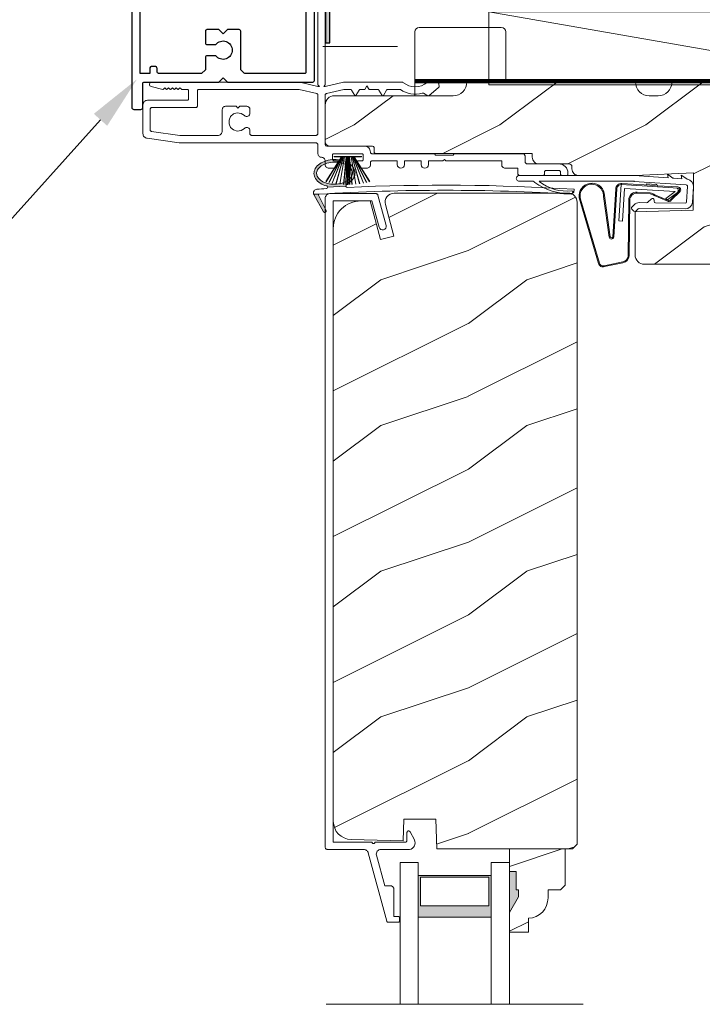
# Model space of a CAD drawing. Extents: x -34 to 272, y 0 to 44.
# Drawn here: x 8 to 13, y 26 to 33 of the extents above; entities that cross this region are included whole.
import ezdxf
from ezdxf import colors
from ezdxf.entities.mleader import LeaderData, LeaderLine
from ezdxf.math import Vec2, Vec3

# ---------------------------------------------------------------- set-up
doc = ezdxf.new("R2010")
doc.units = 0
doc.header["$LTSCALE"] = 2
doc.header["$MEASUREMENT"] = 0
doc.layers.get('0').update_dxf_attribs({"linetype": 'CONTINUOUS'})
doc.layers.add('Unit', color=7, linetype='CONTINUOUS', lineweight=13)
doc.layers.add('Wall', color=7, linetype='CONTINUOUS', lineweight=13)
doc.styles.get("Standard").update_dxf_attribs({"font": 'arial.ttf'})
doc.linetypes.add('BATTING', pattern='A,0.0001,-0.1,[134,ltypeshp.shx,S=0.1,R=0,X=-0.1,Y=0],-0.2,[134,ltypeshp.shx,S=0.1,R=180,X=0.1,Y=0],-0.1', length=0.4001)

# ---------------------------------------------------------------- blocks, each defined once
blk = doc.blocks.new('A$C2B694BF2')
at = {"layer": 'Unit'}
h = blk.add_hatch(dxfattribs=at)
h.set_pattern_fill('WOOD2', color=256, style=0)
h.set_pattern_definition([(216.8699, (-100.04675, 27.2521), (2.99999992, 2.00000012), [0.5, -4.5]), (206.5651, (-99.44675, 26.9521), (-0.9999992, -1.0000013), [1.118034, -1.118034]), (198.4349, (-99.44675, 26.4521), (-2.0000004, -0.9999984), [0.632456, -2.529822])])
edge = h.paths.add_edge_path()
edge.add_line((22.4297, 18.832), (22.4297, 18.807))
edge.add_arc((22.4757, 18.807), 0.046, 180, 270)
edge.add_line((22.4757, 18.761), (22.6817, 18.761))
edge.add_arc((22.6817, 18.741), 0.02, 0, 90, ccw=False)
edge.add_line((22.7017, 18.741), (22.7017, 18.727))
edge.add_arc((22.7477, 18.727), 0.046, 180, 270)
edge.add_line((22.7477, 18.681), (23.1347, 18.681))
edge.add_line((23.1347, 18.681), (23.5358, 18.6984))
edge.add_line((23.5358, 18.6984), (23.532, 18.4439))
edge.add_line((23.532, 18.4439), (23.1347, 18.4322))
edge.add_line((23.1347, 18.4322), (23.1347, 18.135))
edge.add_arc((23.1977, 18.135), 0.063, 180, 270)
edge.add_line((23.1977, 18.072), (25.5092, 18.072))
edge.add_arc((25.5092, 18.135), 0.063, 270, 360)
edge.add_line((25.5722, 18.135), (25.5722, 19.322))
edge.add_line((25.5722, 19.322), (25.0507, 19.322))
edge.add_arc((24.9567, 19.322), 0.094, 270, 360, ccw=False)
edge.add_line((24.9567, 19.228), (24.8947, 19.228))
edge.add_arc((24.8947, 19.322), 0.094, 180, 270, ccw=False)
edge.add_line((24.8007, 19.322), (23.3872, 19.322))
edge.add_arc((23.2932, 19.322), 0.094, -90, 0, ccw=False)
edge.add_line((23.2932, 19.228), (23.2312, 19.228))
edge.add_arc((23.2312, 19.322), 0.094, 180, 270, ccw=False)
edge.add_line((23.1372, 19.322), (21.9807, 19.322))
edge.add_arc((21.8867, 19.322), 0.094, 270, 360, ccw=False)
edge.add_line((21.8867, 19.228), (21.0727, 19.228))
edge.add_arc((21.0727, 19.165), 0.063, 90, 180)
edge.add_line((21.0097, 19.165), (21.0097, 18.8927))
edge.add_arc((21.0197, 18.8927), 0.01, 180, 269.99241)
edge.add_line((21.0197, 18.8827), (21.3347, 18.8827))
edge.add_arc((21.3347, 18.8727), 0.01, 0, 89.99241, ccw=False)
edge.add_line((21.3447, 18.8727), (21.3447, 18.8427))
edge.add_arc((21.3547, 18.8427), 0.01, 180, 270)
edge.add_line((21.3547, 18.8327), (22.4297, 18.8327))
h = blk.add_hatch(color=256, dxfattribs=at)
h.dxf.hatch_style = 1
h.paths.add_polyline_path([(21.1716, 18.7651, 0.079721), (21.1277, 18.7842, 0.067345), (21.0715, 18.7907, 0.067345), (21.0156, 18.782, 0.079721), (20.9724, 18.7613, 0.107124), (20.9414, 18.728, 0.140092), (20.9324, 18.6942, 0.140092), (20.9427, 18.6607, 0.107124), (20.975, 18.6287, 0.079721), (21.0189, 18.6097, 0.00439), (21.0225, 18.6088, -0.227588), (21.0262, 18.6008), (21.1502, 18.6069, -0.234281), (21.1524, 18.6157), (21.1619, 18.6249, 0.024025), (21.1742, 18.6326, 0.107124), (21.2052, 18.6658, 0.140092), (21.2141, 18.6997, 0.140092), (21.2039, 18.7332, 0.107124)])
h.paths.add_polyline_path([(21.0207, 18.7647, -0.067345), (21.0718, 18.7727, -0.067345), (21.1232, 18.7667, -0.079721), (21.1619, 18.75, -0.107124), (21.1888, 18.7233, -0.140092), (21.1961, 18.6993, -0.140092), (21.1897, 18.675, -0.107124), (21.1639, 18.6474, -0.079721), (21.1259, 18.6291, -0.067345), (21.0748, 18.6212, -0.067345), (21.0234, 18.6271, -0.079721), (20.9847, 18.6439, -0.107124), (20.9578, 18.6705, -0.140092), (20.9504, 18.6945, -0.140092), (20.9569, 18.7188, -0.107124), (20.9827, 18.7465, -0.079721)], flags=16)
h = blk.add_hatch(color=256, dxfattribs=at)
h.dxf.hatch_style = 1
h.paths.add_polyline_path([(20.9637, 18.5457, -0.561775), (20.9679, 18.5528), (20.9296, 18.5535, 0.02252), (20.9304, 18.5512), (20.9982, 18.4322, 0.973766), (21.0159, 18.4417)])
h = blk.add_hatch(dxfattribs=at)
h.set_pattern_fill('WOOD2', color=256, style=0)
h.set_pattern_definition([(216.8699, (-86.26355, 27.89002), (2.9999999, 2.00000012), [0.5, -4.5]), (206.5651, (-85.66355, 27.59), (-0.9999992, -1.0000013), [1.118034, -1.118034]), (198.4349, (-85.66355, 27.09002), (-2.0000004, -0.9999984), [0.632456, -2.529822])])
edge = h.paths.add_edge_path()
edge.add_line((21.4827, 18.5603), (22.6742, 18.5603))
edge.add_arc((22.6742, 18.4973), 0.063, 0, 90, ccw=False)
edge.add_line((22.7372, 18.4973), (22.7372, 14.0923))
edge.add_line((22.7372, 14.0923), (22.7052, 14.0603))
edge.add_line((22.7052, 14.0603), (21.7744, 14.0603))
edge.add_line((21.7744, 14.0603), (21.7673, 14.2634))
edge.add_line((21.7673, 14.2634), (21.5495, 14.2634))
edge.add_line((21.5495, 14.2634), (21.5444, 14.1153))
edge.add_line((21.5444, 14.1153), (21.1869, 14.1246))
edge.add_arc((21.1901, 14.2496), 0.125, 180, 268.5, ccw=False)
edge.add_line((21.0651, 14.2496), (21.0651, 18.3183))
edge.add_arc((21.2531, 18.3183), 0.188, 90, 180, ccw=False)
edge.add_line((21.2531, 18.5063), (21.318, 18.5063))
edge.add_line((21.318, 18.5063), (21.389, 18.2413))
edge.add_line((21.389, 18.2413), (21.4796, 18.2656))
edge.add_line((21.4796, 18.2656), (21.4219, 18.481))
edge.add_arc((21.4827, 18.4973), 0.063, 90, 195, ccw=False)
h = blk.add_hatch(dxfattribs=at)
h.set_pattern_fill('WOOD2', color=256, scale=0.75, pattern_type=2)
h.set_pattern_definition([(216.8699, (12.33082, -17.39848), (2.24999994, 1.5000001), [0.375, -3.375]), (206.5651, (12.78082, -17.62348), (-0.7499994, -0.750001), [0.838525, -0.838525]), (198.4349, (12.78082, -17.99848), (-1.5000003, -0.7499988), [0.474342, -1.897366])])
edge = h.paths.add_edge_path()
edge.add_line((22.4027, 13.5844), (22.4027, 13.4903))
edge.add_line((22.4027, 13.4903), (22.2727, 13.4903))
edge.add_line((22.2727, 13.4903), (22.2727, 13.6232))
edge.add_line((22.2727, 13.6232), (22.3357, 13.7323))
edge.add_line((22.3357, 13.7323), (22.3357, 13.7793))
edge.add_line((22.3357, 13.7793), (22.3197, 13.7793))
edge.add_line((22.3197, 13.7793), (22.3197, 13.9043))
edge.add_line((22.3197, 13.9043), (22.2727, 13.9043))
edge.add_line((22.2727, 13.9043), (22.2727, 14.0603))
edge.add_line((22.2727, 14.0603), (22.6552, 14.0603))
edge.add_line((22.6552, 14.0603), (22.6552, 13.8111))
edge.add_line((22.6552, 13.8111), (22.6232, 13.7791))
edge.add_line((22.6232, 13.7791), (22.5376, 13.7791))
edge.add_line((22.5376, 13.7791), (22.5376, 13.7243))
edge.add_arc((22.3976, 13.7243), 0.14, -87.92989, 0, ccw=False)
h = blk.add_hatch(color=256, dxfattribs=at)
h.paths.add_polyline_path([(22.1477, 13.592), (22.1477, 13.8777), (21.6477, 13.8777), (21.6477, 13.592)])
h.paths.add_polyline_path([(21.6633, 13.866), (21.6633, 13.6701), (22.132, 13.6701), (22.132, 13.866)], flags=16)
for p, q in [((20.9597, 20.797), (20.9597, 19.3022)), ((21.0097, 19.3022), (21.0097, 20.797)), ((21.0097, 19.3022), (21.0097, 20.797)), ((21.6233, 19.228), (21.6233, 19.6657)), ((22.217, 19.697), (21.6545, 19.697)), ((22.2483, 19.322), (22.2483, 19.6657)), ((20.8347, 19.322), (19.8206, 19.322)), ((20.9597, 19.2922), (20.8347, 19.322)), ((21.1347, 19.322), (21.0097, 19.2922)), ((21.5365, 19.322), (21.1347, 19.322)), ((21.7733, 19.322), (21.7155, 19.322)), ((19.817, 19.2912), (19.8954, 19.2722)), ((19.9002, 19.2735), (19.9096, 19.283)), ((19.9096, 19.283), (19.9191, 19.2735)), ((19.9262, 19.2735), (19.9356, 19.283)), ((19.9356, 19.283), (19.9451, 19.2735)), ((19.9522, 19.2735), (19.9616, 19.283)), ((19.9616, 19.283), (19.9711, 19.2735)), ((19.9782, 19.2735), (19.9876, 19.283)), ((19.9876, 19.283), (19.9971, 19.2735)), ((20.0042, 19.2735), (20.0136, 19.283)), ((20.0136, 19.283), (20.0232, 19.2734)), ((20.0267, 19.272), (20.0626, 19.272)), ((20.0726, 19.262), (20.0726, 19.207)), ((20.1328, 19.262), (20.1328, 19.157)), ((20.8288, 19.272), (20.1428, 19.272)), ((20.952, 19.243), (20.8312, 19.2717)), ((20.9597, 19.3022), (20.9697, 19.2922)), ((20.9697, 19.2922), (20.9597, 19.2922)), ((20.9997, 19.2922), (21.0097, 19.3022)), ((21.0097, 19.2922), (20.9997, 19.2922)), ((21.0174, 19.243), (21.1382, 19.2717)), ((21.1405, 19.272), (21.1814, 19.272)), ((21.1901, 19.267), (21.2119, 19.2291)), ((21.2206, 19.2291), (21.2424, 19.267)), ((21.2511, 19.272), (21.2813, 19.272)), ((21.2813, 19.272), (21.2957, 19.297)), ((21.2957, 19.297), (21.3101, 19.272)), ((21.3101, 19.272), (21.3689, 19.272)), ((21.3776, 19.267), (21.3994, 19.2291)), ((21.4081, 19.2291), (21.4299, 19.267)), ((21.4386, 19.272), (21.5199, 19.272)), ((21.7198, 19.2282), (21.7868, 19.2844)), ((21.7903, 19.2927), (21.7893, 19.3071)), ((20.0626, 19.197), (19.7909, 19.197)), ((20.9597, 18.9714), (20.9597, 19.2332)), ((21.0097, 18.9132), (21.0097, 19.2332)), ((21.6825, 19.2454), (21.7136, 19.2275)), ((19.7596, 19.1657), (19.7596, 18.9682)), ((19.8096, 19.137), (19.8096, 18.9935)), ((20.1228, 19.147), (19.8196, 19.147)), ((20.3036, 18.987), (20.3036, 19.1338)), ((20.3256, 19.1558), (20.3991, 19.1558)), ((20.3991, 19.1558), (20.4111, 19.1438)), ((20.4111, 19.1438), (20.4231, 19.1558)), ((20.4231, 19.1558), (20.4714, 19.1558)), ((20.4934, 19.1338), (20.4934, 19.1088)), ((21.0097, 19.1638), (21.0097, 18.9132)), ((20.4919, 18.9958), (20.4919, 18.9714)), ((19.7887, 18.937), (20.0074, 18.9058)), ((19.8182, 18.9837), (20.0125, 18.9559)), ((20.0139, 18.9558), (20.2724, 18.9558)), ((20.5075, 18.9558), (20.9441, 18.9558)), ((20.0074, 18.9058), (20.9441, 18.9058)), ((20.9597, 18.8902), (20.9597, 18.8308)), ((21.2797, 18.882), (21.0409, 18.882)), ((21.1206, 18.8088), (21.0149, 18.639)), ((21.0159, 18.6387), (21.1218, 18.8088)), ((21.1238, 18.8088), (21.035, 18.6339)), ((21.036, 18.6336), (21.1249, 18.8088)), ((21.1283, 18.8088), (21.0561, 18.6293)), ((21.0571, 18.6291), (21.1294, 18.8088)), ((21.0597, 18.7968), (21.0597, 18.8208)), ((21.0697, 18.8308), (21.2597, 18.8308)), ((21.0697, 18.812), (21.2597, 18.812)), ((21.0713, 18.812), (21.0713, 18.8088)), ((21.2581, 18.812), (21.0713, 18.812)), ((21.0713, 18.8088), (21.1206, 18.8088)), ((21.1346, 18.8088), (21.0826, 18.6248)), ((21.0836, 18.6246), (21.1356, 18.8088)), ((21.1418, 18.8088), (21.1096, 18.6215)), ((21.1106, 18.6214), (21.1428, 18.8088)), ((21.1218, 18.8088), (21.1238, 18.8088)), ((21.1249, 18.8088), (21.1283, 18.8088)), ((21.1294, 18.8088), (21.1346, 18.8088)), ((21.1356, 18.8088), (21.1418, 18.8088)), ((21.1527, 18.8088), (21.1358, 18.6195)), ((21.1368, 18.6195), (21.1537, 18.8088)), ((21.1428, 18.8088), (21.1527, 18.8088)), ((21.1563, 18.8088), (21.1511, 18.6189)), ((21.1521, 18.6189), (21.1573, 18.8088)), ((21.1537, 18.8088), (21.1563, 18.8088)), ((21.1573, 18.8088), (21.1622, 18.8088)), ((21.1622, 18.8088), (21.1622, 18.6188)), ((21.1672, 18.8088), (21.1721, 18.8088)), ((21.1672, 18.6188), (21.1672, 18.8088)), ((21.1721, 18.8088), (21.1772, 18.6189)), ((21.1731, 18.8088), (21.1756, 18.8088)), ((21.1782, 18.6189), (21.1731, 18.8088)), ((21.1756, 18.8088), (21.1925, 18.6195)), ((21.1766, 18.8088), (21.1866, 18.8088)), ((21.1935, 18.6195), (21.1766, 18.8088)), ((21.1866, 18.8088), (21.2188, 18.6214)), ((21.1876, 18.8088), (21.1937, 18.8088)), ((21.2198, 18.6215), (21.1876, 18.8088)), ((21.1937, 18.8088), (21.2457, 18.6246)), ((21.1948, 18.8088), (21.1999, 18.8088)), ((21.2467, 18.6248), (21.1948, 18.8088)), ((21.1999, 18.8088), (21.2722, 18.6291)), ((21.201, 18.8088), (21.2044, 18.8088)), ((21.2732, 18.6293), (21.201, 18.8088)), ((21.2044, 18.8088), (21.2933, 18.6336)), ((21.2055, 18.8088), (21.2075, 18.8088)), ((21.2943, 18.6339), (21.2055, 18.8088)), ((21.2075, 18.8088), (21.3134, 18.6387)), ((21.2087, 18.8088), (21.2581, 18.8088)), ((21.3144, 18.639), (21.2087, 18.8088)), ((21.2581, 18.8088), (21.2581, 18.812)), ((21.2697, 18.8208), (21.2697, 18.7908)), ((21.7542, 18.8308), (21.3297, 18.8308)), ((21.8892, 18.8208), (21.7642, 18.8208)), ((21.8167, 18.7808), (21.8267, 18.7908)), ((21.8267, 18.7908), (21.8367, 18.7808)), ((22.3641, 18.8308), (21.8992, 18.8308)), ((22.3797, 18.7764), (22.3797, 18.8152)), ((21.0097, 18.7808), (21.0097, 18.7558)), ((21.0347, 18.7308), (21.0617, 18.7308)), ((21.0917, 18.7808), (21.0757, 18.7808)), ((21.2597, 18.7808), (21.2377, 18.7808)), ((21.2677, 18.7308), (21.2947, 18.7308)), ((21.3197, 18.7558), (21.3197, 18.7708)), ((21.3297, 18.7808), (21.5037, 18.7808)), ((21.5037, 18.7808), (21.5037, 18.7558)), ((21.5537, 18.7808), (21.6677, 18.7808)), ((21.5537, 18.7558), (21.5537, 18.7808)), ((21.6677, 18.7808), (21.6677, 18.7558)), ((21.7177, 18.7558), (21.7177, 18.7808)), ((21.7177, 18.7808), (21.8167, 18.7808)), ((21.8367, 18.7808), (22.2197, 18.7808)), ((22.2197, 18.7808), (22.2197, 18.7558)), ((22.2447, 18.7308), (22.3297, 18.7308)), ((22.3297, 18.7308), (22.3297, 18.6964)), ((22.6118, 18.7608), (22.3953, 18.7608)), ((22.5236, 18.7158), (22.6129, 18.7158)), ((22.3398, 18.681), (23.1289, 18.681)), ((22.3453, 18.6808), (22.5036, 18.6808)), ((22.5136, 18.6908), (22.5136, 18.7058)), ((22.6229, 18.7058), (22.6229, 18.6908)), ((22.6329, 18.6808), (22.6643, 18.6808)), ((22.6743, 18.6908), (22.6743, 18.6983)), ((23.1289, 18.6802), (23.3616, 18.6647)), ((23.3563, 18.6892), (23.3943, 18.6638)), ((23.3616, 18.6647), (23.3563, 18.6892)), ((23.3992, 18.6621), (23.4558, 18.6584)), ((23.4506, 18.6829), (23.4891, 18.6572)), ((23.4558, 18.6584), (23.4506, 18.6829)), ((21.0262, 18.6008), (21.1501, 18.6069)), ((21.1524, 18.6157), (21.1619, 18.6249)), ((22.4358, 18.641), (22.3398, 18.641)), ((23.1298, 18.641), (22.4758, 18.641)), ((22.7146, 18.5667), (22.7158, 18.5865)), ((23.0015, 18.5891), (22.9807, 18.2586)), ((23.0085, 18.5887), (22.9876, 18.2576)), ((23.038, 18.6193), (23.0223, 18.3698)), ((23.4316, 18.5945), (23.038, 18.6193)), ((23.275, 18.612), (23.0439, 18.6265)), ((23.0472, 18.3682), (23.0613, 18.5928)), ((23.0613, 18.5928), (23.4097, 18.5709)), ((23.4852, 18.6163), (23.1253, 18.6403)), ((23.2117, 18.6235), (23.2112, 18.616)), ((23.2801, 18.6192), (23.2117, 18.6235)), ((23.2801, 18.6192), (23.2892, 18.6111)), ((23.4283, 18.6023), (23.2892, 18.6111)), ((23.4309, 18.5778), (23.431, 18.5795)), ((23.4875, 18.501), (23.4945, 18.6057)), ((23.5344, 18.603), (23.5274, 18.4983)), ((20.9296, 18.5535), (20.9679, 18.5528)), ((20.9304, 18.5512), (20.9982, 18.4322)), ((21.0159, 18.4417), (20.9636, 18.5459)), ((22.6988, 18.5528), (22.7146, 18.5667)), ((22.7511, 18.5282), (22.8835, 18.0778)), ((22.7601, 18.5193), (22.8903, 18.0795)), ((22.957, 18.2588), (22.918, 18.5361)), ((22.9644, 18.2604), (22.9233, 18.559)), ((23.0863, 18.1307), (23.0908, 18.5129)), ((23.0933, 18.1306), (23.0978, 18.5128)), ((23.1483, 18.5598), (23.2375, 18.5542)), ((23.1488, 18.5668), (23.2379, 18.5612)), ((23.2228, 18.4973), (23.2472, 18.5211)), ((23.2642, 18.5139), (23.2641, 18.5039)), ((23.2651, 18.5431), (23.3531, 18.5065)), ((23.2697, 18.5485), (23.3576, 18.5119)), ((23.4097, 18.5709), (23.3443, 18.5233)), ((23.3443, 18.5233), (23.3564, 18.5145)), ((23.3564, 18.5145), (23.4242, 18.5641)), ((23.3768, 18.5147), (23.4379, 18.5752)), ((23.3827, 18.5108), (23.4437, 18.5714)), ((23.1258, 18.4364), (23.1118, 18.4507)), ((23.112, 18.4648), (23.1282, 18.4807)), ((23.1562, 18.4521), (23.1399, 18.4362)), ((23.4782, 18.4516), (23.1633, 18.455)), ((23.1637, 18.495), (23.2157, 18.4944)), ((23.274, 18.4938), (23.4786, 18.4916)), ((23.0223, 18.3698), (23.0472, 18.3682)), ((22.9231, 18.0623), (23.05, 18.0887)), ((22.9251, 18.0556), (23.0511, 18.0818)), ((21.5227, 12.9942), (21.5227, 13.967)), ((21.5227, 13.967), (21.6477, 13.967)), ((21.6477, 12.9942), (21.6477, 13.967)), ((22.1477, 13.967), (22.2727, 13.967)), ((22.1477, 12.9942), (22.1477, 13.967)), ((22.2727, 13.967), (22.2727, 12.9942)), ((22.273, 13.5918), (22.273, 13.5288)), ((21.0158, 12.9942), (22.7795, 12.9942))]:
    blk.add_line(p, q, dxfattribs=at)
at = {"layer": 'Unit', "flags": 128}
for points in [[(19.8206, 19.322), (19.8151, 19.321), (19.8103, 19.318), (19.8068, 19.3136), (19.8051, 19.3082), (19.8055, 19.3026), (19.8078, 19.2974), (19.8118, 19.2935), (19.817, 19.2912)], [(21.5429, 19.3197), (21.5422, 19.3202), (21.5415, 19.3207), (21.5407, 19.321), (21.5399, 19.3214), (21.5391, 19.3216), (21.5382, 19.3218), (21.5374, 19.3219), (21.5365, 19.322)], [(21.7155, 19.322), (21.7146, 19.3219), (21.7138, 19.3218), (21.7129, 19.3216), (21.7121, 19.3214), (21.7113, 19.321), (21.7105, 19.3207), (21.7098, 19.3202), (21.7091, 19.3197)], [(21.7893, 19.3071), (21.7888, 19.31), (21.7878, 19.3129), (21.7862, 19.3154), (21.7843, 19.3177), (21.7819, 19.3195), (21.7792, 19.3209), (21.7763, 19.3217), (21.7733, 19.322)], [(19.8954, 19.2722), (19.896, 19.2721), (19.8967, 19.272), (19.8973, 19.2721), (19.8979, 19.2722), (19.8986, 19.2724), (19.8992, 19.2727), (19.8997, 19.2731), (19.9002, 19.2735)], [(19.9191, 19.2735), (19.9199, 19.2729), (19.9207, 19.2724), (19.9217, 19.2721), (19.9226, 19.272), (19.9236, 19.2721), (19.9246, 19.2724), (19.9254, 19.2729), (19.9262, 19.2735)], [(19.9451, 19.2735), (19.9459, 19.2729), (19.9467, 19.2724), (19.9477, 19.2721), (19.9486, 19.272), (19.9496, 19.2721), (19.9506, 19.2724), (19.9514, 19.2729), (19.9522, 19.2735)], [(19.9711, 19.2735), (19.9719, 19.2729), (19.9727, 19.2724), (19.9737, 19.2721), (19.9746, 19.272), (19.9756, 19.2721), (19.9766, 19.2724), (19.9774, 19.2729), (19.9782, 19.2735)], [(19.9971, 19.2735), (19.9979, 19.2729), (19.9987, 19.2724), (19.9997, 19.2721), (20.0006, 19.272), (20.0016, 19.2721), (20.0026, 19.2724), (20.0034, 19.2729), (20.0042, 19.2735)], [(20.0232, 19.2734), (20.0235, 19.2731), (20.0239, 19.2728), (20.0244, 19.2726), (20.0248, 19.2724), (20.0253, 19.2722), (20.0257, 19.2721), (20.0262, 19.272), (20.0267, 19.272)], [(20.0626, 19.272), (20.0646, 19.2718), (20.0665, 19.2712), (20.0682, 19.2703), (20.0697, 19.269), (20.071, 19.2675), (20.0719, 19.2658), (20.0725, 19.2639), (20.0726, 19.262)], [(20.1428, 19.272), (20.1408, 19.2718), (20.139, 19.2712), (20.1372, 19.2703), (20.1357, 19.269), (20.1345, 19.2675), (20.1335, 19.2658), (20.133, 19.2639), (20.1328, 19.262)], [(20.8312, 19.2717), (20.8309, 19.2718), (20.8306, 19.2718), (20.8303, 19.2719), (20.83, 19.2719), (20.8297, 19.2719), (20.8294, 19.272), (20.8291, 19.272), (20.8288, 19.272)], [(21.1382, 19.2717), (21.1385, 19.2718), (21.1388, 19.2718), (21.1391, 19.2719), (21.1394, 19.2719), (21.1397, 19.2719), (21.1399, 19.272), (21.1402, 19.272), (21.1405, 19.272)], [(21.1814, 19.272), (21.1827, 19.2719), (21.184, 19.2716), (21.1852, 19.2712), (21.1864, 19.2706), (21.1875, 19.2699), (21.1885, 19.269), (21.1893, 19.2681), (21.1901, 19.267)], [(21.2424, 19.267), (21.2432, 19.2681), (21.244, 19.269), (21.245, 19.2699), (21.2461, 19.2706), (21.2473, 19.2712), (21.2485, 19.2716), (21.2498, 19.2719), (21.2511, 19.272)], [(21.3689, 19.272), (21.3702, 19.2719), (21.3715, 19.2716), (21.3727, 19.2712), (21.3739, 19.2706), (21.375, 19.2699), (21.376, 19.269), (21.3768, 19.2681), (21.3776, 19.267)], [(21.4299, 19.267), (21.4307, 19.2681), (21.4315, 19.269), (21.4325, 19.2699), (21.4336, 19.2706), (21.4348, 19.2712), (21.436, 19.2716), (21.4373, 19.2719), (21.4386, 19.272)], [(21.5199, 19.272), (21.5207, 19.2719), (21.5214, 19.2719), (21.5221, 19.2717), (21.5229, 19.2715), (21.5236, 19.2713), (21.5242, 19.271), (21.5249, 19.2707), (21.5255, 19.2703)], [(21.5255, 19.2703), (21.5423, 19.2603), (21.56, 19.2521), (21.5785, 19.246), (21.5975, 19.2419), (21.6169, 19.2398), (21.6364, 19.2399), (21.6558, 19.2421), (21.6748, 19.2464)], [(21.7091, 19.3197), (21.6906, 19.3068), (21.6702, 19.2973), (21.6484, 19.2916), (21.626, 19.2896), (21.6036, 19.2916), (21.5818, 19.2973), (21.5614, 19.3068), (21.5429, 19.3197)], [(21.7868, 19.2844), (21.7876, 19.2852), (21.7884, 19.2861), (21.789, 19.2871), (21.7895, 19.2881), (21.7899, 19.2892), (21.7902, 19.2904), (21.7903, 19.2915), (21.7903, 19.2927)], [(19.7909, 19.197), (19.7848, 19.1964), (19.7789, 19.1946), (19.7735, 19.1917), (19.7688, 19.1878), (19.7649, 19.1831), (19.762, 19.1777), (19.7602, 19.1718), (19.7596, 19.1657)], [(20.0726, 19.207), (20.0725, 19.205), (20.0719, 19.2032), (20.071, 19.2014), (20.0697, 19.1999), (20.0682, 19.1987), (20.0665, 19.1977), (20.0646, 19.1972), (20.0626, 19.197)], [(20.9597, 19.2332), (20.9595, 19.2349), (20.9591, 19.2365), (20.9585, 19.238), (20.9575, 19.2394), (20.9564, 19.2406), (20.9551, 19.2417), (20.9536, 19.2424), (20.952, 19.243)], [(21.0097, 19.2332), (21.0098, 19.2349), (21.0102, 19.2365), (21.0109, 19.238), (21.0118, 19.2394), (21.013, 19.2406), (21.0143, 19.2417), (21.0158, 19.2424), (21.0174, 19.243)], [(21.2119, 19.2291), (21.2127, 19.2281), (21.2137, 19.2273), (21.215, 19.2268), (21.2162, 19.2266), (21.2175, 19.2268), (21.2187, 19.2273), (21.2198, 19.2281), (21.2206, 19.2291)], [(21.3994, 19.2291), (21.4002, 19.2281), (21.4012, 19.2273), (21.4025, 19.2268), (21.4037, 19.2266), (21.405, 19.2268), (21.4062, 19.2273), (21.4073, 19.2281), (21.4081, 19.2291)], [(21.6748, 19.2464), (21.6758, 19.2466), (21.6768, 19.2467), (21.6778, 19.2467), (21.6788, 19.2467), (21.6798, 19.2465), (21.6807, 19.2462), (21.6817, 19.2458), (21.6825, 19.2454)], [(21.7136, 19.2275), (21.7143, 19.2271), (21.7151, 19.2268), (21.716, 19.2267), (21.7168, 19.2267), (21.7176, 19.2269), (21.7184, 19.2272), (21.7191, 19.2276), (21.7198, 19.2282)], [(19.8196, 19.147), (19.8177, 19.1468), (19.8158, 19.1462), (19.8141, 19.1453), (19.8126, 19.144), (19.8113, 19.1425), (19.8104, 19.1408), (19.8098, 19.1389), (19.8096, 19.137)], [(20.1328, 19.157), (20.1326, 19.155), (20.132, 19.1531), (20.1311, 19.1514), (20.1298, 19.1499), (20.1283, 19.1487), (20.1266, 19.1477), (20.1247, 19.1472), (20.1228, 19.147)], [(20.3036, 19.1338), (20.3041, 19.1381), (20.3053, 19.1422), (20.3073, 19.146), (20.3101, 19.1493), (20.3134, 19.1521), (20.3172, 19.1541), (20.3213, 19.1554), (20.3256, 19.1558)], [(20.4714, 19.1558), (20.4757, 19.1554), (20.4798, 19.1541), (20.4836, 19.1521), (20.4869, 19.1493), (20.4897, 19.146), (20.4917, 19.1422), (20.493, 19.1381), (20.4934, 19.1338)], [(20.4551, 19.0928), (20.4327, 19.107), (20.4064, 19.1106), (20.381, 19.1031), (20.361, 19.0857), (20.3501, 19.0615), (20.3501, 19.035), (20.361, 19.0109), (20.381, 18.9935), (20.4064, 18.986), (20.4327, 18.9896), (20.4551, 19.0038)], [(20.4934, 19.1088), (20.4924, 19.1022), (20.4896, 19.0963), (20.4852, 19.0914), (20.4796, 19.088), (20.4732, 19.0864), (20.4666, 19.0867), (20.4604, 19.0889), (20.4551, 19.0928)], [(19.8096, 18.9935), (19.8098, 18.9918), (19.8103, 18.9901), (19.811, 18.9884), (19.8121, 18.987), (19.8134, 18.9858), (19.8149, 18.9848), (19.8165, 18.9841), (19.8182, 18.9837)], [(20.2724, 18.9558), (20.2785, 18.9564), (20.2844, 18.9582), (20.2898, 18.9611), (20.2945, 18.965), (20.2984, 18.9697), (20.3013, 18.9751), (20.303, 18.981), (20.3036, 18.987)], [(20.4551, 19.0038), (20.4595, 19.0072), (20.4646, 19.0094), (20.4701, 19.0103), (20.4756, 19.0098), (20.4809, 19.008), (20.4855, 19.0049), (20.4893, 19.0008), (20.4919, 18.9958)], [(19.7596, 18.9682), (19.7602, 18.9624), (19.7618, 18.9568), (19.7645, 18.9516), (19.768, 18.9469), (19.7724, 18.943), (19.7774, 18.94), (19.7829, 18.938), (19.7887, 18.937)], [(20.0125, 18.9559), (20.0127, 18.9559), (20.0129, 18.9559), (20.013, 18.9558), (20.0132, 18.9558), (20.0134, 18.9558), (20.0136, 18.9558), (20.0137, 18.9558), (20.0139, 18.9558)], [(20.4919, 18.9714), (20.4922, 18.9684), (20.4931, 18.9654), (20.4945, 18.9627), (20.4965, 18.9604), (20.4988, 18.9584), (20.5015, 18.957), (20.5045, 18.9561), (20.5075, 18.9558)], [(20.9441, 18.9558), (20.9471, 18.9561), (20.95, 18.957), (20.9527, 18.9584), (20.9551, 18.9604), (20.9571, 18.9627), (20.9585, 18.9654), (20.9594, 18.9684), (20.9597, 18.9714)], [(20.9441, 18.9058), (20.9471, 18.9055), (20.95, 18.9046), (20.9527, 18.9032), (20.9551, 18.9012), (20.9571, 18.8989), (20.9585, 18.8962), (20.9594, 18.8932), (20.9597, 18.8902)], [(21.3197, 18.8408), (21.3189, 18.8498), (21.3166, 18.8573), (21.3129, 18.8642), (21.308, 18.8703), (21.3019, 18.8752), (21.295, 18.8789), (21.2875, 18.8812), (21.2797, 18.882)], [(20.9597, 18.8308), (20.9602, 18.8259), (20.9616, 18.8213), (20.9639, 18.8169), (20.967, 18.8131), (20.9708, 18.81), (20.9751, 18.8077), (20.9798, 18.8063), (20.9847, 18.8058)], [(20.9847, 18.8058), (20.9896, 18.8053), (20.9943, 18.8039), (20.9986, 18.8016), (21.0024, 18.7985), (21.0055, 18.7947), (21.0078, 18.7904), (21.0092, 18.7857), (21.0097, 18.7808)], [(21.0597, 18.8208), (21.0599, 18.8228), (21.0604, 18.8246), (21.0614, 18.8264), (21.0626, 18.8279), (21.0641, 18.8291), (21.0658, 18.8301), (21.0677, 18.8306), (21.0697, 18.8308)], [(21.0757, 18.7808), (21.0725, 18.7811), (21.0695, 18.782), (21.0668, 18.7835), (21.0644, 18.7855), (21.0624, 18.7879), (21.0609, 18.7907), (21.06, 18.7937), (21.0597, 18.7968)], [(21.2597, 18.8308), (21.2616, 18.8306), (21.2635, 18.8301), (21.2652, 18.8291), (21.2667, 18.8279), (21.268, 18.8264), (21.2689, 18.8246), (21.2695, 18.8228), (21.2697, 18.8208)], [(21.2697, 18.7908), (21.2695, 18.7889), (21.2689, 18.787), (21.268, 18.7853), (21.2667, 18.7837), (21.2652, 18.7825), (21.2635, 18.7816), (21.2616, 18.781), (21.2597, 18.7808)], [(21.3297, 18.8308), (21.3277, 18.831), (21.3258, 18.8316), (21.3241, 18.8325), (21.3226, 18.8337), (21.3214, 18.8353), (21.3204, 18.837), (21.3199, 18.8389), (21.3197, 18.8408)], [(21.7642, 18.8208), (21.764, 18.8228), (21.7634, 18.8246), (21.7625, 18.8264), (21.7613, 18.8279), (21.7597, 18.8291), (21.758, 18.8301), (21.7561, 18.8306), (21.7542, 18.8308)], [(21.8992, 18.8308), (21.8972, 18.8306), (21.8954, 18.8301), (21.8936, 18.8291), (21.8921, 18.8279), (21.8909, 18.8264), (21.8899, 18.8246), (21.8894, 18.8228), (21.8892, 18.8208)], [(22.3797, 18.8152), (22.3794, 18.8182), (22.3785, 18.8212), (22.3771, 18.8239), (22.3751, 18.8262), (22.3727, 18.8282), (22.37, 18.8296), (22.3671, 18.8305), (22.3641, 18.8308)], [(21.0097, 18.7558), (21.0102, 18.7509), (21.0116, 18.7462), (21.0139, 18.7419), (21.017, 18.7381), (21.0208, 18.735), (21.0251, 18.7327), (21.0298, 18.7313), (21.0347, 18.7308)], [(21.0617, 18.7308), (21.0695, 18.7316), (21.077, 18.7339), (21.0839, 18.7376), (21.09, 18.7425), (21.0949, 18.7486), (21.0986, 18.7555), (21.1009, 18.763), (21.1017, 18.7708)], [(21.1017, 18.7708), (21.1015, 18.7728), (21.1009, 18.7746), (21.1, 18.7764), (21.0987, 18.7779), (21.0972, 18.7791), (21.0955, 18.7801), (21.0936, 18.7806), (21.0917, 18.7808)], [(21.2377, 18.7808), (21.2357, 18.7806), (21.2338, 18.7801), (21.2321, 18.7791), (21.2306, 18.7779), (21.2294, 18.7764), (21.2284, 18.7746), (21.2279, 18.7728), (21.2277, 18.7708)], [(21.2277, 18.7708), (21.2284, 18.763), (21.2307, 18.7555), (21.2344, 18.7486), (21.2394, 18.7425), (21.2454, 18.7376), (21.2524, 18.7339), (21.2599, 18.7316), (21.2677, 18.7308)], [(21.2947, 18.7308), (21.2995, 18.7313), (21.3042, 18.7327), (21.3086, 18.735), (21.3123, 18.7381), (21.3155, 18.7419), (21.3178, 18.7462), (21.3192, 18.7509), (21.3197, 18.7558)], [(21.3197, 18.7708), (21.3199, 18.7728), (21.3204, 18.7746), (21.3214, 18.7764), (21.3226, 18.7779), (21.3241, 18.7791), (21.3258, 18.7801), (21.3277, 18.7806), (21.3297, 18.7808)], [(21.5037, 18.7558), (21.5056, 18.7462), (21.511, 18.7381), (21.5191, 18.7327), (21.5287, 18.7308), (21.5383, 18.7327), (21.5464, 18.7381), (21.5518, 18.7462), (21.5537, 18.7558)], [(21.6677, 18.7558), (21.6696, 18.7462), (21.675, 18.7381), (21.6831, 18.7327), (21.6927, 18.7308), (21.7022, 18.7327), (21.7103, 18.7381), (21.7158, 18.7462), (21.7177, 18.7558)], [(22.2197, 18.7558), (22.2202, 18.7509), (22.2216, 18.7462), (22.2239, 18.7419), (22.227, 18.7381), (22.2308, 18.735), (22.2351, 18.7327), (22.2398, 18.7313), (22.2447, 18.7308)], [(22.3953, 18.7608), (22.3923, 18.7611), (22.3893, 18.762), (22.3866, 18.7635), (22.3843, 18.7654), (22.3823, 18.7678), (22.3809, 18.7705), (22.38, 18.7734), (22.3797, 18.7764)], [(22.5136, 18.7058), (22.5137, 18.7078), (22.5143, 18.7096), (22.5152, 18.7114), (22.5165, 18.7129), (22.518, 18.7141), (22.5197, 18.7151), (22.5216, 18.7156), (22.5236, 18.7158)], [(22.6743, 18.6983), (22.6731, 18.7105), (22.6696, 18.7222), (22.6638, 18.733), (22.656, 18.7425), (22.6466, 18.7503), (22.6357, 18.7561), (22.624, 18.7596), (22.6118, 18.7608)], [(22.6129, 18.7158), (22.6149, 18.7156), (22.6168, 18.7151), (22.6185, 18.7141), (22.62, 18.7129), (22.6212, 18.7114), (22.6222, 18.7096), (22.6227, 18.7078), (22.6229, 18.7058)], [(22.3297, 18.6964), (22.33, 18.6934), (22.3309, 18.6905), (22.3323, 18.6878), (22.3343, 18.6854), (22.3366, 18.6835), (22.3393, 18.682), (22.3423, 18.6811), (22.3453, 18.6808)], [(22.5036, 18.6808), (22.5055, 18.681), (22.5074, 18.6816), (22.5091, 18.6825), (22.5106, 18.6837), (22.5119, 18.6853), (22.5128, 18.687), (22.5134, 18.6889), (22.5136, 18.6908)], [(22.6229, 18.6908), (22.6231, 18.6889), (22.6237, 18.687), (22.6246, 18.6853), (22.6259, 18.6837), (22.6274, 18.6825), (22.6291, 18.6816), (22.631, 18.681), (22.6329, 18.6808)], [(22.6643, 18.6808), (22.6663, 18.681), (22.6682, 18.6816), (22.6699, 18.6825), (22.6714, 18.6837), (22.6726, 18.6853), (22.6736, 18.687), (22.6741, 18.6889), (22.6743, 18.6908)], [(21.1622, 18.6188), (21.1628, 18.6188), (21.1634, 18.6188), (21.164, 18.6188), (21.1647, 18.6188), (21.1653, 18.6188), (21.1659, 18.6188), (21.1665, 18.6188), (21.1672, 18.6188)]]:
    blk.add_lwpolyline(points, dxfattribs=at)
at = {"layer": 'Unit'}
for points in [[(22.4297, 18.832), (22.4297, 18.807, 0.414214), (22.4757, 18.761), (22.6817, 18.761, -0.414214), (22.7017, 18.741), (22.7017, 18.727, 0.414214), (22.7477, 18.681), (23.1347, 18.681), (23.5358, 18.6984), (23.532, 18.4439), (23.1347, 18.4322), (23.1347, 18.135, 0.414214), (23.1977, 18.072), (25.5092, 18.072, 0.414214)], [(24.8007, 19.322), (23.3872, 19.322), (23.3872, 19.322, -0.414214), (23.2932, 19.228), (23.2312, 19.228, -0.414214), (23.1372, 19.322), (21.9807, 19.322), (21.9807, 19.322, -0.414214), (21.8867, 19.228), (21.0727, 19.228, 0.414214), (21.0097, 19.165), (21.0097, 18.8927, 0.414175), (21.0197, 18.8827), (21.3347, 18.8827, -0.414175), (21.3447, 18.8727), (21.3447, 18.8427, 0.414214), (21.3547, 18.8327), (22.4297, 18.8327)], [(21.1619, 18.6249, 0.024025), (21.1742, 18.6326, 0.107124), (21.2052, 18.6658, 0.140092), (21.2141, 18.6997, 0.140092), (21.2039, 18.7332, 0.107124), (21.1716, 18.7651, 0.079721), (21.1277, 18.7842, 0.067345), (21.0715, 18.7907, 0.067345), (21.0156, 18.782, 0.079721), (20.9724, 18.7613, 0.107124), (20.9414, 18.728, 0.140092), (20.9324, 18.6942, 0.140092)], [(20.9324, 18.6942, 0.140092), (20.9427, 18.6607, 0.107124), (20.975, 18.6287, 0.079721), (21.0189, 18.6097, 0.00439), (21.0225, 18.6088, 0.067345)], [(21.4827, 18.5603), (22.6742, 18.5603, -0.414214), (22.7372, 18.4973), (22.7372, 14.0923), (22.7052, 14.0603), (21.7744, 14.0603), (21.7673, 14.2634), (21.5495, 14.2634), (21.5444, 14.1153), (21.1869, 14.1246, -0.406566), (21.0651, 14.2496), (21.0651, 18.3183, -0.414214), (21.2531, 18.5063), (21.318, 18.5063), (21.389, 18.2413), (21.4796, 18.2656), (21.4219, 18.481, -0.493145), (21.4827, 18.5603)]]:
    blk.add_lwpolyline(points, format="xyb", dxfattribs=at)
for points in [[(20.9504, 18.6945, 0.140092), (20.9578, 18.6705, 0.107124), (20.9847, 18.6439, 0.079721), (21.0234, 18.6271, 0.067345), (21.0748, 18.6212, 0.067345), (21.1259, 18.6291, 0.079721), (21.1639, 18.6474, 0.107124), (21.1897, 18.675, 0.140092), (21.1961, 18.6993, 0.140092), (21.1888, 18.7233, 0.107124), (21.1619, 18.75, 0.079721), (21.1232, 18.7667, 0.067345), (21.0718, 18.7727, 0.067345), (21.0207, 18.7647, 0.079721), (20.9827, 18.7465, 0.107124), (20.9569, 18.7188, 0.140092)], [(22.4027, 13.5844), (22.4027, 13.4903), (22.2727, 13.4903), (22.2727, 13.6232), (22.3357, 13.7323), (22.3357, 13.7793), (22.3197, 13.7793), (22.3197, 13.9043), (22.2727, 13.9043), (22.2727, 14.0603), (22.6552, 14.0603), (22.6552, 13.8111), (22.6232, 13.7791), (22.5376, 13.7791), (22.5376, 13.7243, -0.40367)]]:
    blk.add_lwpolyline(points, format="xyb", close=True, dxfattribs=at)
for points in [[(21.5096, 13.5968), (21.4796, 13.5968), (21.4796, 13.7868), (21.4792, 13.7907), (21.478, 13.7944), (21.4762, 13.7979), (21.4737, 13.8009), (21.4707, 13.8034), (21.4672, 13.8052), (21.4635, 13.8064), (21.4596, 13.8068), (21.4178, 13.8068), (21.361, 14.0164), (21.3599, 14.0236), (21.3605, 14.0309), (21.3627, 14.0379), (21.3665, 14.0442), (21.3715, 14.0495), (21.3777, 14.0534), (21.3846, 14.0559), (21.3919, 14.0568), (21.5884, 14.0568), (21.5985, 14.0598), (21.6076, 14.0651), (21.6152, 14.0724), (21.621, 14.0812), (21.6245, 14.0912), (21.6257, 14.1016), (21.6244, 14.1121), (21.6208, 14.122), (21.5924, 14.1777), (21.59, 14.1809), (21.5867, 14.1831), (21.5829, 14.1842), (21.5789, 14.1839), (21.5752, 14.1823), (21.5723, 14.1796), (21.5704, 14.1761), (21.5697, 14.1722), (21.5697, 14.1168), (21.5695, 14.1148), (21.5689, 14.1129), (21.568, 14.1112), (21.5668, 14.1097), (21.5653, 14.1084), (21.5635, 14.1075), (21.5616, 14.107), (21.5597, 14.1068), (21.3507, 14.1068), (21.3499, 14.1029), (21.3478, 14.0997), (21.3445, 14.0975), (21.3407, 14.0968), (21.3369, 14.0975), (21.3336, 14.0997), (21.3315, 14.1029), (21.3307, 14.1068), (21.0651, 14.1068), (21.0651, 18.5069), (21.3299, 18.5069), (21.3786, 18.3255), (21.383, 18.3167), (21.3903, 18.3103), (21.3995, 18.3072), (21.4093, 18.3078), (21.418, 18.3122), (21.4244, 18.3195), (21.4276, 18.3287), (21.4269, 18.3385), (21.3714, 18.545), (21.3706, 18.5475), (21.3693, 18.5498), (21.3677, 18.5518), (21.3657, 18.5536), (21.3635, 18.555), (21.3611, 18.556), (21.3586, 18.5566), (21.356, 18.5569), (21.0417, 18.5569), (21.0354, 18.5562), (21.0294, 18.5544), (21.0239, 18.5515), (21.0191, 18.5475), (21.0151, 18.5426), (21.0121, 18.5371), (21.0103, 18.5311), (21.0097, 18.5249), (21.0097, 14.0728), (21.01, 14.0696), (21.0109, 14.0666), (21.0124, 14.0639), (21.0144, 14.0614), (21.0168, 14.0595), (21.0196, 14.058), (21.0226, 14.0571), (21.0257, 14.0568), (21.2741, 14.0568), (21.2793, 14.0563), (21.2843, 14.0551), (21.2891, 14.053), (21.2935, 14.0502), (21.2974, 14.0467), (21.3006, 14.0426), (21.3032, 14.038), (21.3049, 14.0331), (21.4321, 13.5641), (21.4326, 13.5626), (21.4334, 13.5612), (21.4345, 13.5599), (21.4357, 13.5588), (21.437, 13.5579), (21.4385, 13.5573), (21.4401, 13.5569), (21.4417, 13.5567), (21.5096, 13.5567), (21.5115, 13.5569), (21.5134, 13.5575), (21.5151, 13.5584), (21.5166, 13.5597), (21.5179, 13.5612), (21.5188, 13.5629), (21.5194, 13.5648), (21.5196, 13.5667), (21.5196, 13.5867), (21.5194, 13.5887), (21.5188, 13.5906), (21.5179, 13.5923), (21.5166, 13.5938), (21.5151, 13.5951), (21.5134, 13.596), (21.5115, 13.5966)], [(22.132, 13.866), (22.132, 13.6701), (21.6633, 13.6701), (21.6633, 13.866)]]:
    blk.add_lwpolyline(points, close=True, dxfattribs=at)
blk.add_lwpolyline([(21.6477, 13.8777), (22.1477, 13.8777), (22.1477, 13.592), (21.6477, 13.592), (21.6477, 13.8777), (21.6477, 13.592)], dxfattribs=at)
for centre, radius, start, end in [((21.6545, 19.6657), 0.0312, 90, 180), ((22.217, 19.6657), 0.0312, 0, 90), ((21.0409, 18.9132), 0.0312, 180, 270), ((22.3398, 18.661), 0.02, 89.99541, 270.00459), ((23.3998, 18.6721), 0.00999, 236.20733, 266.2185), ((23.4946, 18.6654), 0.00997, 236.07332, 260.21669), ((23.4845, 18.6063), 0.05, 356.19189, 80.29481), ((20.9558, 18.5604), 0.0271, 96.44541, 199.99398), ((22.5249, -10.0076), 28.6381, 93.01777, 93.14685), ((21.8333, 4.6214), 13.9582, 86.44523, 93.55477), ((21.016, 18.6009), 0.0102, 276.70952, 50.25304), ((21.1601, 18.609), 0.0102, 139.22444, 271.61952), ((21.8269, 4.5742), 14.0405, 86.36989, 92.72068), ((22.4344, 18.6278), 0.0133, 18.88336, 84.24243), ((22.6784, 18.9517), 0.3946, 234.09099, 272.44508), ((22.6644, 18.8752), 0.3008, 231.15049, 276.9403), ((22.8376, 18.541), 0.0875, 11.90903, 188.34953), ((22.8376, 18.541), 0.0805, 356.54193, 195.62576), ((23.0414, 18.5866), 0.04, 86.39864, 176.39864), ((23.0414, 18.5866), 0.033, 86.39864, 176.39864), ((23.416, 18.5805), 0.015, 356.39864, 86.39864), ((23.427, 18.5824), 0.02, 326.65359, 86.39864), ((23.427, 18.5824), 0.013, 326.65359, 69.32401), ((23.4845, 18.6064), 0.01, 356.18123, 86.2144), ((20.9679, 18.548), 0.0048, 90.58264, 205.41609), ((22.698, 18.567), 0.01, 254.06318, 74.02762), ((23.1453, 18.5124), 0.0545, 86.39864, 179.53897), ((23.1453, 18.5124), 0.0475, 86.39864, 179.49403), ((23.2345, 18.5068), 0.0475, 49.85655, 86.39864), ((23.2345, 18.5068), 0.0545, 49.85655, 86.39864), ((23.2542, 18.514), 0.01, 359.377, 134.39902), ((23.366, 18.5218), 0.013, 229.85655, 326.65359), ((23.4109, 18.5791), 0.02, 311.39928, 356.39864), ((23.1189, 18.4577), 0.01, 134.38686, 224.3923), ((23.1632, 18.445), 0.05, 89.40632, 134.37105), ((23.1632, 18.445), 0.01, 89.42935, 134.38497), ((23.2158, 18.5044), 0.01, 269.39036, 314.42286), ((23.2741, 18.5038), 0.01, 179.38245, 269.37511), ((23.366, 18.5218), 0.02, 229.85655, 326.65359), ((23.4775, 18.5016), 0.01, 271.21065, 356.1799), ((23.4775, 18.5016), 0.05, 271.18851, 356.192), ((21.0069, 18.4372), 0.01, 209.69773, 26.6517), ((23.1329, 18.4434), 0.01, 224.41955, 314.3832), ((22.9724, 18.2601), 0.0154, 184.85023, 350.81859), ((22.9727, 18.2605), 0.00821, 186.09794, 346.69935), ((23.0434, 18.1312), 0.043, 278.92933, 359.32797), ((23.0434, 18.1312), 0.05, 278.92933, 359.32799), ((22.9145, 18.0858), 0.032, 194.41007, 289.30794), ((22.9145, 18.0858), 0.025, 194.41007, 290.16765)]:
    blk.add_arc(centre, radius, start, end, dxfattribs=at)
for points in [[(22.3202, 13.9056), (22.2722, 13.9064), (22.3202, 13.7803), (22.2722, 13.7803)], [(22.3361, 13.7803), (22.2727, 13.7802), (22.3361, 13.7336), (22.273, 13.6245)]]:
    blk.add_solid(points, dxfattribs=at)

msp = doc.modelspace()

# ---------------------------------------------------------------- hatches: boundary and pattern name
at = {"lineweight": -3}
h = msp.add_hatch(color=256, dxfattribs=at)
h.dxf.hatch_style = 1
h.paths.add_polyline_path([(10.38759, 34.51772), (10.35759, 34.51772), (10.35759, 32.51772), (10.38759, 32.51772)])

# ---------------------------------------------------------------- linework, layer by layer
msp.add_lwpolyline([(10.35759, 34.51772), (10.35759, 32.51772), (10.38759, 32.51772), (10.38759, 34.51772)], close=True, dxfattribs=at)
at = {"lineweight": -3, "const_width": 0.03}
msp.add_lwpolyline([(14.46698, 34.25308), (14.46698, 32.44058, -0.4142136), (14.27948, 32.25308), (10.96698, 32.25308)], format="xyb", dxfattribs=at)
for points in [[(9.03028, 32.84322), (9.03028, 32.07556, 0.4142136), (9.04528, 32.06056), (9.09128, 32.06056, 0.4142136), (9.10628, 32.07556), (9.10628, 32.23772, -0.4142136), (9.11628, 32.24772), (9.62643, 32.24772), (9.65643, 32.27772), (9.68643, 32.24772), (10.27259, 32.24772, 0.4142136), (10.28259, 32.25772), (10.28259, 32.77272, 0.4142136)], [(10.22459, 32.77272), (10.22459, 32.31572, -0.4142136), (10.21459, 32.30572), (9.80843, 32.30572, -0.1989124), (9.80136, 32.30865), (9.78036, 32.32965, -0.1989124), (9.77743, 32.33672), (9.77743, 32.59772, 0.4142136), (9.76743, 32.60772), (9.68643, 32.60772), (9.65643, 32.57772), (9.62643, 32.60772), (9.54543, 32.60772, 0.4142136), (9.53543, 32.59772), (9.53543, 32.51572, 0.4142136), (9.54543, 32.50572), (9.60696, 32.50572, -2.8840313), (9.60696, 32.42772), (9.54543, 32.42772, 0.4142136), (9.53543, 32.41772), (9.53543, 32.33672, -0.1989123), (9.5325, 32.32965), (9.5115, 32.30865, -0.1989124), (9.50443, 32.30572), (9.21828, 32.30572, -0.4142136), (9.20328, 32.32072), (9.20328, 32.34072, 0.4142136), (9.18828, 32.35572), (9.16828, 32.35572, 0.4142136), (9.15328, 32.34072), (9.15328, 32.30572), (9.08828, 32.30572), (9.08828, 32.74872)]]:
    msp.add_lwpolyline(points, format="xyb")
at = {"layer": 'Wall'}
msp.add_line((14.35263, 32.22899), (11.47763, 32.72899), dxfattribs=at)
at = {"layer": 'Wall', "linetype": 'BATTING', "ltscale": 0.3}
msp.add_line((10.85263, 32.49247), (10.34031, 32.49247), dxfattribs=at)
at = {"layer": 'Wall'}
msp.add_lwpolyline([(14.35263, 32.22899), (11.47763, 32.22899), (11.47763, 32.72899), (14.35263, 32.72891)], close=True, dxfattribs=at)

# ---------------------------------------------------------------- block references
at = {"layer": 'Unit'}
msp.add_blockref('A$C2B694BF2', (-10.65293, 12.92575), dxfattribs=at)

# ---------------------------------------------------------------- leaders
at = {"lineweight": -3}
ml = msp.add_multileader_mtext('Standard', dxfattribs=at)
ml.set_content('CONTINUOUS SEALANT\\PAT HEAD AND SIDES^JBEHIND NAIL FIN**', color=256)
ml.set_leader_properties()
ml.build(insert=Vec2(0, 0))
ml.multileader.update_dxf_attribs({"dogleg_length": 0.36, "arrow_head_size": 0.375})
ctx = ml.context
ctx.base_point, ctx.char_height, ctx.arrow_head_size, ctx.landing_gap_size, ctx.plane_origin = Vec3(0.40684, 32.96327), 0.375, 0.375, 0.125, Vec3(11.59157, 31.81376)
ctx.text_align_type = 2
notes = []
notes.append((ctx, [(0, (1, 1, 0), (7.21352, 32.96327), (-1, 0), 0.53877, [(0, [(10.39759, 34.33022)], 0, [])])]))
ctx.mtext.insert, ctx.mtext.alignment, ctx.mtext.flow_direction = Vec3(6.54974, 33.1509), 3, 5
ml = msp.add_multileader_mtext('Standard', dxfattribs=at)
ml.set_content('ALUMINUM\\PBRICKMOULD\\P(OPTIONAL)', color=256)
ml.set_leader_properties()
ml.build(insert=Vec2(0, 0))
ml.multileader.update_dxf_attribs({"dogleg_length": 0.36, "arrow_head_size": 0.375})
ctx = ml.context
ctx.base_point, ctx.char_height, ctx.arrow_head_size, ctx.landing_gap_size, ctx.plane_origin = Vec3(3.55644, 30.62736), 0.375, 0.375, 0.125, Vec3(9.06622, 32.08734)
notes.append((ctx, [(0, (1, 1, 0), (7.59311, 30.62736), (-1, 0), 0.36, [(0, [(9.06622, 32.26794)], 0, [])])]))
ctx.mtext.insert, ctx.mtext.flow_direction = Vec3(3.68144, 30.86998), 5
for ctx, leaders in notes:
    for number, flags, end, landing, length, lines in leaders:
        leader = LeaderData()
        leader.index, (leader.has_last_leader_line, leader.has_dogleg_vector, leader.attachment_direction) = number, flags
        leader.last_leader_point, leader.dogleg_vector, leader.dogleg_length = Vec3(end), Vec3(landing), length
        for number, points, colour, breaks in lines:
            line = LeaderLine()
            line.index, line.vertices, line.color, line.breaks = number, Vec3.list(points), colors.encode_raw_color(colour), breaks
            leader.lines.append(line)
        ctx.leaders.append(leader)

doc.saveas('drawing.dxf')
